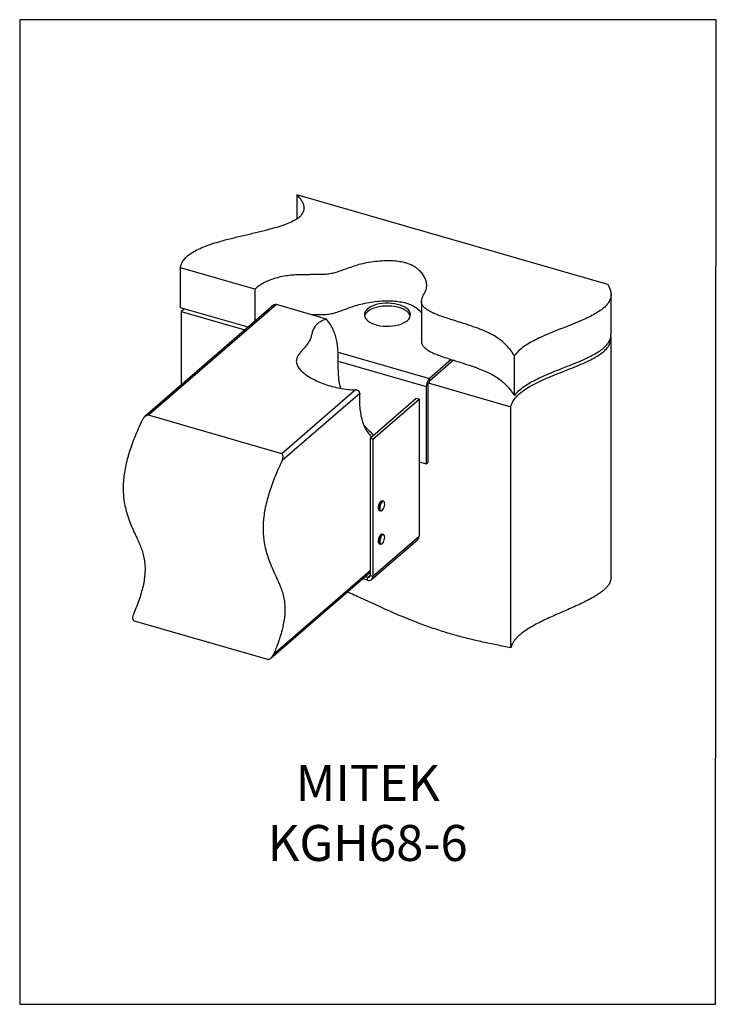
# Model space of a CAD drawing. Units: millimetres. Extents: x -920 to -290, y -76 to 815.
import ezdxf

# ---------------------------------------------------------------- set-up
doc = ezdxf.new("R2010")
doc.units = ezdxf.units.MM
doc.header["$MEASUREMENT"] = 0
doc.layers.get('0').update_dxf_attribs({"linetype": 'CONTINUOUS', "lineweight": 15})
doc.layers.get('Defpoints').update_dxf_attribs({"linetype": 'CONTINUOUS'})
doc.layers.add('OBJ', color=179, linetype='CONTINUOUS')
doc.styles.add('SLDTEXTSTYLE0', font='TXT', dxfattribs={"width": 0.605})

msp = doc.modelspace()

# ---------------------------------------------------------------- linework, layer by layer
at = {"color": 7, "linetype": 'Continuous', "lineweight": 25}
for p, q in [((-387.89, 575.09), (-669.42, 656.36)), ((-669.42, 656.36), (-669.42, 634.81)), ((-707.42, 570.83), (-774.8, 590.28)), ((-774.8, 554.1), (-774.8, 590.28)), ((-707.42, 570.83), (-707.42, 541.77)), ((-384.95, 529.91), (-384.95, 566.1)), ((-690.26, 556.64), (-807.02, 455.52)), ((-687.98, 557.02), (-803.8, 456.72)), ((-713.6, 536.43), (-774.8, 554.1)), ((-771.22, 553.06), (-774.04, 550.62)), ((-642.56, 543.91), (-687.98, 557.02)), ((-556.6, 559.89), (-556.6, 523.71)), ((-774.04, 550.62), (-716.42, 533.99)), ((-774.04, 550.62), (-774.04, 484.08)), ((-384.95, 310.01), (-384.95, 526.65)), ((-632.11, 514.03), (-549.42, 490.16)), ((-472.4, 474.62), (-472.4, 510.81)), ((-631.93, 505.74), (-552.28, 482.74)), ((-529.69, 507.25), (-549.42, 490.16)), ((-527.56, 506.56), (-549.42, 487.63)), ((-550.82, 484.01), (-552.28, 482.74)), ((-552.28, 482.74), (-552.28, 412.78)), ((-550.82, 484.01), (-550.82, 414.05)), ((-550.41, 486.06), (-475.64, 464.48)), ((-549.42, 490.16), (-549.42, 487.63)), ((-616.4, 479.73), (-683.17, 421.9)), ((-612.55, 476.56), (-682.74, 415.77)), ((-603.11, 436.02), (-561.33, 472.21)), ((-600.58, 435.29), (-558.79, 471.48)), ((-561.33, 472.21), (-558.79, 471.48)), ((-558.79, 471.48), (-558.79, 347.23)), ((-475.64, 246.35), (-475.64, 464.48)), ((-683.17, 421.9), (-803.8, 456.72)), ((-603.11, 436.02), (-600.58, 435.29)), ((-603.11, 436.02), (-603.11, 311.78)), ((-600.58, 435.29), (-600.58, 311.04)), ((-558.79, 414.66), (-552.28, 412.78)), ((-552.28, 412.78), (-550.82, 414.05)), ((-590.97, 378.94), (-592.23, 379.31)), ((-594.75, 370.57), (-593.49, 370.21)), ((-590.97, 348.79), (-592.23, 349.15)), ((-601.79, 308.15), (-560, 344.34)), ((-600.58, 311.04), (-558.79, 347.23)), ((-594.75, 340.41), (-593.49, 340.05)), ((-692.9, 236.98), (-603.11, 314.74)), ((-603.11, 315.86), (-690.75, 239.96)), ((-605.52, 310.06), (-603.11, 312.15)), ((-605.52, 307.53), (-609.96, 308.81)), ((-605.52, 310.06), (-607.76, 310.71)), ((-605.52, 307.53), (-605.52, 310.06)), ((-603.11, 311.78), (-600.58, 311.04)), ((-816.6, 270.72), (-695.98, 235.9))]:
    msp.add_line(p, q, dxfattribs=at)
at = {"color": 7, "linetype": 'Continuous', "lineweight": 25, "flags": 128}
for points in [[(-605.53, 553), (-606.78, 551.72), (-607.68, 550.37), (-608.19, 548.96), (-608.32, 547.54), (-608.06, 546.12), (-607.42, 544.73), (-606.41, 543.4), (-605.04, 542.15), (-603.34, 541), (-601.35, 539.98), (-599.09, 539.11), (-596.62, 538.39), (-593.98, 537.86), (-591.22, 537.5), (-588.39, 537.34), (-585.54, 537.37), (-582.72, 537.6), (-579.99, 538.02), (-577.4, 538.61), (-575, 539.38), (-572.83, 540.31), (-570.93, 541.37), (-569.34, 542.55), (-568.09, 543.83), (-567.2, 545.19), (-566.68, 546.59), (-566.55, 548.01), (-566.81, 549.43), (-567.45, 550.82), (-568.47, 552.16), (-569.84, 553.41), (-571.53, 554.55), (-573.53, 555.57), (-575.78, 556.45), (-578.25, 557.16), (-580.89, 557.7), (-583.65, 558.05), (-586.49, 558.21), (-589.34, 558.18), (-592.15, 557.95), (-594.88, 557.54), (-597.47, 556.94), (-599.87, 556.17), (-602.04, 555.25), (-603.94, 554.18), (-605.53, 553)], [(-566.7, 546.51), (-566.81, 546.9), (-567.45, 548.29), (-568.47, 549.62), (-569.84, 550.87), (-571.53, 552.02), (-573.53, 553.04), (-575.78, 553.91), (-578.25, 554.63), (-580.89, 555.16), (-583.65, 555.52), (-586.49, 555.68), (-589.34, 555.65), (-592.15, 555.42), (-594.88, 555), (-597.47, 554.41), (-599.87, 553.64), (-602.04, 552.71), (-603.94, 551.65), (-605.53, 550.47)], [(-592.23, 379.31), (-592.47, 379.34), (-593.11, 379.15), (-593.79, 378.59), (-594.44, 377.7), (-595.01, 376.57), (-595.44, 375.29), (-595.7, 373.98), (-595.76, 372.76), (-595.63, 371.73), (-595.3, 370.98), (-594.81, 370.59), (-594.75, 370.57)], [(-593.49, 370.21), (-593.54, 370.22), (-594.03, 370.62), (-594.36, 371.36), (-594.5, 372.39), (-594.43, 373.62), (-594.17, 374.93), (-593.74, 376.2), (-593.17, 377.34), (-592.52, 378.23), (-591.84, 378.79), (-591.2, 378.98), (-590.97, 378.94)], [(-592.15, 370.68), (-591.5, 371.4), (-590.9, 372.39), (-590.41, 373.57), (-590.07, 374.84), (-589.91, 376.08), (-589.95, 377.18), (-590.18, 378.05), (-590.57, 378.61), (-591.11, 378.81), (-591.73, 378.62), (-592.39, 378.08), (-593.02, 377.22), (-593.57, 376.12), (-593.99, 374.88), (-594.24, 373.61), (-594.31, 372.42), (-594.17, 371.43), (-593.86, 370.7), (-593.38, 370.32), (-592.8, 370.32), (-592.15, 370.68)], [(-592.23, 349.15), (-592.76, 349.15), (-593.43, 348.78), (-594.1, 348.06), (-594.72, 347.04), (-595.23, 345.83), (-595.58, 344.52), (-595.75, 343.24), (-595.72, 342.09), (-595.5, 341.18), (-595.09, 340.6), (-594.75, 340.41)], [(-593.49, 340.05), (-593.82, 340.23), (-594.23, 340.82), (-594.46, 341.72), (-594.49, 342.87), (-594.32, 344.15), (-593.96, 345.46), (-593.45, 346.68), (-592.83, 347.69), (-592.16, 348.41), (-591.49, 348.78), (-590.97, 348.79)], [(-592.5, 340.29), (-591.84, 340.82), (-591.21, 341.67), (-590.66, 342.77), (-590.23, 344), (-589.97, 345.27), (-589.9, 346.46), (-590.03, 347.47), (-590.34, 348.2), (-590.81, 348.59), (-591.39, 348.61), (-592.04, 348.26), (-592.69, 347.55), (-593.29, 346.57), (-593.79, 345.39), (-594.13, 344.13), (-594.3, 342.88), (-594.27, 341.77), (-594.05, 340.89), (-593.65, 340.32), (-593.12, 340.12), (-592.5, 340.29)]]:
    msp.add_lwpolyline(points, dxfattribs=at)
at = {"color": 7, "linetype": 'Continuous', "lineweight": 25}
for centre, radius, start, end in [((-688.78, 554.79), 2.37, 70.31487, 128.77792), ((-600.66, 544.35), 7.82, 128.52604, 163.94932), ((-541.45, 482.83), 10.83, 137.4109, 180.48565), ((-545.54, 484.05), 5.28, 137.4109, 180.48565), ((-588.3, 373.44), 7.51, 132.39145, 195.40432), ((-588.55, 343.36), 7.29, 131.30836, 196.48741), ((-562.5, 347.09), 3.72, 312.40179, 2.2489), ((-604.88, 311.71), 1.77, 248.61532, 2.23506), ((-604.2, 310.9), 3.63, 248.61532, 2.23506)]:
    msp.add_arc(centre, radius, start, end, dxfattribs=at)
for points, knots in [([(-774.8, 590.28), (-774.57, 591.46), (-774.13, 593.74), (-772.29, 597), (-769.7, 599.98), (-766.1, 602.94), (-761.38, 605.82), (-755.51, 608.58), (-748.95, 611.08), (-741.85, 613.36), (-733.32, 615.76), (-723.41, 618.24), (-712.34, 620.82), (-701.51, 623.36), (-691.93, 625.81), (-683.82, 628.23), (-677.21, 630.61), (-671.55, 633.23), (-667.41, 635.93), (-664.69, 638.65), (-663.14, 641.33), (-662.58, 644.26), (-663.06, 647.23), (-664.42, 650.23), (-666.48, 653.26), (-668.4, 655.29), (-669.42, 656.36)], [0, 0, 0, 0, 0.0372218, 0.0724189, 0.1064181, 0.1399283, 0.1814291, 0.2237063, 0.267088, 0.3116134, 0.3571095, 0.4218022, 0.4865853, 0.5501247, 0.6111073, 0.656512, 0.6993476, 0.7396362, 0.777927, 0.806383, 0.8352796, 0.865697, 0.8988214, 0.9290892, 0.962627, 1, 1, 1, 1]), ([(-472.4, 510.81), (-473.13, 511.88), (-474.57, 513.97), (-477.08, 517.16), (-479.87, 520.33), (-483.2, 523.48), (-487.08, 526.47), (-491.71, 529.33), (-497.28, 532.14), (-503.98, 534.96), (-511.95, 537.84), (-520.02, 540.4), (-527.55, 542.74), (-533.98, 544.79), (-539.97, 546.84), (-545.18, 548.87), (-549.35, 550.91), (-552.62, 553.03), (-554.96, 555.23), (-556.29, 557.51), (-556.7, 559.67), (-556.45, 561.7), (-555.74, 563.7), (-554.7, 565.7), (-553.53, 567.8), (-552.48, 570.03), (-551.8, 572.52), (-551.72, 575.3), (-552.34, 578.36), (-553.64, 581.58), (-555.65, 584.84), (-558.19, 587.72), (-561.08, 590.14), (-564.15, 592.09), (-567.7, 593.72), (-572.18, 595.1), (-577.65, 596.1), (-584.01, 596.6), (-591.04, 596.58), (-598.51, 596), (-606.13, 594.84), (-613.17, 593.23), (-619.44, 591.25), (-624.81, 589.29), (-629.57, 587.52), (-633.9, 586.07), (-638.3, 584.91), (-643.02, 584.23), (-648.25, 584.05), (-653.3, 584.06), (-658.32, 584.06), (-663.22, 584.01), (-668.81, 583.86), (-674.92, 583.56), (-681.15, 582.73), (-687.08, 581.4), (-692.58, 579.66), (-697.53, 577.6), (-701.82, 575.3), (-705.16, 573.04), (-706.75, 571.48), (-707.42, 570.83)], [0, 0, 0, 0, 0.01868, 0.036438, 0.056538, 0.075884, 0.09516, 0.115126, 0.136589, 0.160367, 0.187256, 0.217724, 0.239153, 0.260422, 0.280639, 0.298968, 0.314866, 0.328628, 0.343004, 0.355776, 0.36754, 0.378645, 0.389249, 0.400903, 0.412753, 0.425211, 0.438768, 0.454059, 0.471031, 0.489322, 0.508234, 0.527132, 0.541132, 0.554705, 0.56784, 0.580712, 0.597914, 0.61551, 0.633574, 0.65565, 0.677688, 0.699046, 0.719366, 0.738689, 0.753928, 0.768277, 0.781761, 0.794729, 0.808497, 0.824821, 0.836456, 0.849845, 0.865307, 0.882613, 0.900376, 0.918229, 0.93611, 0.953846, 0.971197, 0.987948, 1, 1, 1, 1]), ([(-387.89, 575.09), (-387.18, 573.82), (-385.82, 571.39), (-384.91, 567.76), (-384.92, 564.37), (-385.83, 561.17), (-387.67, 557.95), (-390.59, 554.71), (-394.66, 551.48), (-399.52, 548.45), (-405.04, 545.57), (-411.73, 542.49), (-419.57, 539.24), (-428.42, 535.76), (-436.87, 532.43), (-444.66, 529.18), (-451.64, 525.98), (-458.12, 522.6), (-463.89, 518.98), (-468.87, 515.08), (-471.22, 512.24), (-472.4, 510.81)], [0, 0, 0, 0, 0.048401, 0.092707, 0.133918, 0.173018, 0.210916, 0.256835, 0.303183, 0.350626, 0.399477, 0.449767, 0.517512, 0.586768, 0.656703, 0.71523, 0.773256, 0.830549, 0.887126, 0.943345, 1, 1, 1, 1]), ([(-656.29, 547.87), (-655.49, 547.87), (-652.7, 547.88), (-648.25, 547.86), (-643.02, 548.04), (-638.3, 548.73), (-633.9, 549.88), (-629.57, 551.33), (-624.81, 553.1), (-619.44, 555.07), (-613.17, 557.04), (-606.13, 558.65), (-598.51, 559.81), (-591.04, 560.39), (-584.01, 560.41), (-577.65, 559.91), (-571.69, 558.82), (-566.35, 557.06), (-561.97, 554.64), (-558.71, 552.08), (-557.22, 550.29), (-556.6, 549.54)], [0, 0, 0, 0, 0.020946, 0.072331, 0.115666, 0.156487, 0.19893, 0.244093, 0.292062, 0.352883, 0.416845, 0.484074, 0.553442, 0.622929, 0.679789, 0.735176, 0.789323, 0.843427, 0.899399, 0.957841, 1, 1, 1, 1]), ([(-642.56, 543.91), (-643.89, 543.41), (-646.43, 542.46), (-649.45, 540.71), (-651.71, 538.86), (-653.33, 536.92), (-654.45, 534.9), (-655.39, 532.42), (-656.14, 529.49), (-657.04, 526.13), (-658.54, 522.92), (-660.78, 519.92), (-663.24, 517.1), (-665.71, 514.31), (-667.9, 511.51), (-669.49, 508.67), (-670.13, 505.64), (-669.47, 502.44), (-667.56, 499.15), (-664.56, 495.96), (-660.63, 492.9), (-655.91, 490.02), (-650.41, 487.33), (-644.24, 484.89), (-637.52, 482.8), (-630.55, 481.19), (-623.5, 480.06), (-618.73, 479.84), (-616.4, 479.73)], [0, 0, 0, 0, 0.030389, 0.058036, 0.084151, 0.109662, 0.135161, 0.160927, 0.202032, 0.243567, 0.285276, 0.322878, 0.36069, 0.398246, 0.435039, 0.47084, 0.506033, 0.546406, 0.587982, 0.631064, 0.675557, 0.721121, 0.767234, 0.816542, 0.865073, 0.912134, 0.957195, 1, 1, 1, 1]), ([(-629.55, 481.12), (-629.86, 482.1), (-630.97, 485.56), (-631.61, 491.55), (-631.95, 498.96), (-631.91, 506.38), (-632, 513.01), (-632.42, 518.86), (-633.16, 523.88), (-634.41, 528.92), (-636.31, 533.98), (-638.96, 539.09), (-641.34, 542.27), (-642.56, 543.91)], [0, 0, 0, 0, 0.045541, 0.161302, 0.279914, 0.400316, 0.520527, 0.599717, 0.677943, 0.755586, 0.833735, 0.914303, 1, 1, 1, 1]), ([(-475.64, 464.48), (-475.22, 465.83), (-474.4, 468.48), (-471.89, 472.26), (-468.58, 475.78), (-464.52, 479.06), (-459.33, 482.45), (-452.93, 485.92), (-445.34, 489.44), (-437.24, 492.83), (-428.83, 496.16), (-420.36, 499.48), (-412.21, 502.84), (-405.14, 506.06), (-399.24, 509.17), (-394.5, 512.15), (-390.53, 515.32), (-387.67, 518.52), (-385.81, 521.73), (-384.98, 524.92), (-384.77, 527.16), (-385.07, 528.31), (-385.08, 528.35)], [0, 0, 0, 0, 0.05041, 0.098903, 0.146414, 0.193653, 0.241097, 0.303935, 0.367675, 0.432052, 0.499113, 0.56559, 0.630747, 0.693973, 0.742074, 0.788821, 0.834522, 0.879821, 0.917888, 0.957161, 0.998555, 1, 1, 1, 1]), ([(-472.4, 474.62), (-471.22, 476.05), (-468.87, 478.89), (-463.89, 482.79), (-458.12, 486.42), (-451.64, 489.8), (-444.66, 492.99), (-437, 496.18), (-428.83, 499.42), (-420.36, 502.74), (-412.21, 506.09), (-405.14, 509.31), (-399.24, 512.42), (-394.5, 515.41), (-390.54, 518.58), (-387.65, 521.78), (-385.85, 524.98), (-384.99, 527.65), (-385.04, 529.31), (-385.06, 529.91)], [0, 0, 0, 0, 0.063804, 0.127119, 0.190835, 0.255358, 0.320707, 0.38662, 0.46181, 0.536344, 0.609399, 0.680289, 0.734221, 0.786634, 0.837874, 0.888665, 0.931346, 0.975379, 1, 1, 1, 1]), ([(-556.57, 523.71), (-556.58, 523.65), (-556.68, 522.87), (-556.25, 521.32), (-554.97, 519.05), (-552.62, 516.84), (-549.35, 514.72), (-545.18, 512.68), (-539.97, 510.65), (-533.98, 508.6), (-527.55, 506.55), (-520.33, 504.31), (-512.8, 501.93), (-505.48, 499.34), (-499.21, 496.8), (-493.89, 494.29), (-488.95, 491.52), (-484.44, 488.36), (-480.37, 484.7), (-477.23, 481.16), (-474.57, 477.78), (-473.13, 475.69), (-472.4, 474.62)], [0, 0, 0, 0, 0.002702, 0.034623, 0.06928, 0.108287, 0.14563, 0.18877, 0.238504, 0.293361, 0.351073, 0.409222, 0.483739, 0.550448, 0.610031, 0.664021, 0.714006, 0.776049, 0.837393, 0.901126, 0.949313, 1, 1, 1, 1]), ([(-612.55, 476.56), (-612.55, 476.61), (-612.54, 476.86), (-612.59, 477.28), (-612.75, 477.81), (-612.93, 478.2), (-613.16, 478.56), (-613.44, 478.86), (-613.91, 479.11), (-614.69, 479.43), (-615.58, 479.69), (-616.23, 479.72), (-616.4, 479.73)], [0, 0, 0, 0, 0.028039, 0.140692, 0.236251, 0.325366, 0.369824, 0.459362, 0.536063, 0.665441, 0.915138, 1, 1, 1, 1]), ([(-612.55, 476.56), (-612.65, 474.04), (-612.83, 469.06), (-612.38, 462.25), (-611.44, 456.1), (-609.94, 450.47), (-607.89, 445.4), (-605.27, 441.1), (-603.16, 438.41), (-601.84, 437.41), (-601.66, 437.27)], [0, 0, 0, 0, 0.135381, 0.268278, 0.40019, 0.532209, 0.678637, 0.826538, 0.97599, 1, 1, 1, 1]), ([(-803.8, 456.72), (-804, 456.76), (-804.46, 456.84), (-805.36, 456.62), (-806.61, 455.95), (-808.15, 454.52), (-808.94, 453.13), (-809.4, 452.34)], [0, 0, 0, 0, 0.087113, 0.193492, 0.35402, 0.631074, 1, 1, 1, 1]), ([(-809.4, 452.34), (-810.62, 449.73), (-812.97, 444.75), (-816.13, 437.27), (-818.83, 430.21), (-821.09, 423.52), (-823.06, 416.78), (-824.67, 409.98), (-825.85, 403.16), (-826.52, 396.78), (-826.73, 390.8), (-826.53, 385.17), (-825.9, 379.24), (-824.73, 373.09), (-822.98, 366.8), (-820.86, 360.81), (-818.48, 355.02), (-816.11, 349.75), (-813.88, 344.88), (-811.85, 340.39), (-809.98, 335.7), (-808.41, 330.67), (-807.38, 325.56), (-806.88, 320.43), (-806.85, 315.37), (-807.31, 309.79), (-808.32, 303.66), (-809.86, 297.26), (-811.9, 290.61), (-814.4, 283.66), (-816.37, 278.99), (-817.41, 276.52)], [0, 0, 0, 0, 0.040655, 0.077908, 0.112131, 0.143719, 0.173088, 0.206368, 0.237781, 0.268062, 0.297858, 0.327694, 0.357958, 0.399718, 0.44297, 0.487698, 0.533687, 0.580593, 0.617824, 0.655074, 0.691848, 0.727752, 0.762677, 0.788691, 0.814729, 0.841415, 0.869586, 0.900227, 0.929898, 0.962939, 1, 1, 1, 1]), ([(-599.78, 438.9), (-601.18, 440.12), (-604.23, 442.79), (-607.03, 445.76), (-608.55, 447.38)], [0, 0, 0, 0, 0.457241, 1, 1, 1, 1]), ([(-682.74, 415.77), (-682.34, 416.81), (-681.78, 418.26), (-681.8, 420.12), (-682.11, 421.1), (-682.64, 421.69), (-683.01, 421.83), (-683.17, 421.9)], [0, 0, 0, 0, 0.4555536, 0.6412157, 0.8285654, 0.9233819, 1, 1, 1, 1]), ([(-682.74, 415.77), (-683.97, 413.17), (-686.31, 408.19), (-689.47, 400.71), (-692.18, 393.65), (-694.44, 386.96), (-696.4, 380.21), (-698.01, 373.41), (-699.19, 366.6), (-699.86, 360.22), (-700.08, 354.23), (-699.88, 348.61), (-699.24, 342.68), (-698.07, 336.53), (-696.32, 330.23), (-694.21, 324.24), (-691.82, 318.46), (-689.46, 313.18), (-687.22, 308.32), (-685.19, 303.83), (-683.32, 299.14), (-681.75, 294.11), (-680.72, 289), (-680.23, 283.87), (-680.2, 278.8), (-680.65, 273.23), (-681.66, 267.1), (-683.2, 260.7), (-685.24, 254.05), (-687.74, 247.1), (-689.71, 242.43), (-690.75, 239.96)], [0, 0, 0, 0, 0.040655, 0.077908, 0.112131, 0.143719, 0.173088, 0.206368, 0.237781, 0.268062, 0.297858, 0.327694, 0.357958, 0.399718, 0.44297, 0.487698, 0.533687, 0.580593, 0.617824, 0.655074, 0.691848, 0.727752, 0.762677, 0.788691, 0.814729, 0.841415, 0.869586, 0.900227, 0.929898, 0.962939, 1, 1, 1, 1]), ([(-384.97, 310.01), (-384.99, 309.41), (-385.04, 308.14), (-385.62, 306.14), (-386.64, 304.05), (-388.14, 301.92), (-390.08, 299.82), (-392.43, 297.74), (-395.14, 295.7), (-398.76, 293.31), (-403.41, 290.64), (-411.07, 286.72), (-421.24, 282.11), (-433.68, 276.73), (-443.83, 272.16), (-451.6, 268.3), (-457.16, 265.26), (-462.29, 262.07), (-466.3, 259.11), (-469.31, 256.43), (-471.53, 254.08), (-473.34, 251.65), (-474.8, 249.06), (-475.35, 247.29), (-475.64, 246.35)], [0, 0, 0, 0, 0.024926, 0.052785, 0.081716, 0.110649, 0.140447, 0.170254, 0.200898, 0.231551, 0.280984, 0.330445, 0.430549, 0.529108, 0.627622, 0.677848, 0.728202, 0.778435, 0.828494, 0.861338, 0.894176, 0.927944, 0.96171, 1, 1, 1, 1]), ([(-475.64, 246.35), (-479.95, 247.17), (-488.46, 248.78), (-501.15, 251.44), (-513.74, 254.37), (-526.44, 257.74), (-539.45, 261.65), (-552.71, 266.16), (-566.37, 271.33), (-580.57, 277.23), (-595.58, 283.94), (-610.06, 290.62), (-619.54, 294.95), (-623.74, 296.87)], [0, 0, 0, 0, 0.0872022, 0.1721828, 0.2563312, 0.3410786, 0.4279027, 0.5183239, 0.6082688, 0.7041081, 0.8064513, 0.9142194, 1, 1, 1, 1]), ([(-817.41, 276.52), (-817.71, 275.65), (-818.17, 274.29), (-818.1, 272.57), (-817.73, 271.58), (-817.22, 270.97), (-816.8, 270.8), (-816.6, 270.72)], [0, 0, 0, 0, 0.39594, 0.623725, 0.786577, 0.903637, 1, 1, 1, 1]), ([(-695.98, 235.9), (-695.72, 235.86), (-695.2, 235.78), (-694.22, 236.06), (-692.99, 236.8), (-691.69, 238.15), (-691.06, 239.36), (-690.75, 239.96)], [0, 0, 0, 0, 0.1181001, 0.2353208, 0.4193014, 0.7112514, 1, 1, 1, 1])]:
    msp.add_open_spline(points, degree=3, knots=knots, dxfattribs=at)
at = {"layer": 'Defpoints'}
msp.add_lwpolyline([(-289.65, 814.87), (-920.36, 814.87), (-920.36, -76.39), (-290.25, -76.44)], close=True, dxfattribs=at)

# ---------------------------------------------------------------- texts
at = {"layer": 'OBJ', "color": 7, "insert": (-605.3, 53.33), "char_height": 32.5714, "attachment_point": 8, "style": 'SLDTEXTSTYLE0'}
msp.add_mtext('{\\fArial|b0|i0|c0|p34;MITEK KGH68-6}', dxfattribs=at)

doc.saveas('drawing.dxf')
